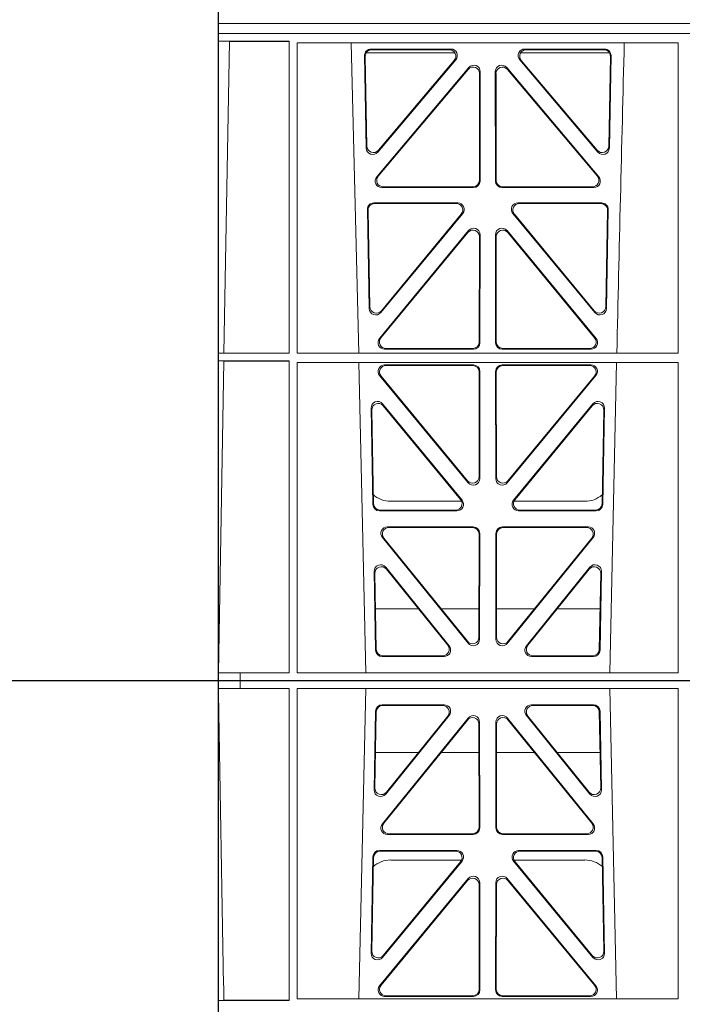
# Model space of a CAD drawing. Units: millimetres. Extents: x 620307 to 1063437, y 250605 to 267597.
# Drawn here: x 628622 to 628825, y 255646 to 255948 of the extents above; entities that cross this region are included whole.
import ezdxf

# ---------------------------------------------------------------- set-up
doc = ezdxf.new("R2010")
doc.units = ezdxf.units.MM
doc.header["$LTSCALE"] = 50
doc.layers.add('Hatching', color=8, linetype='Continuous')

# ---------------------------------------------------------------- blocks, each defined once
blk = doc.blocks.new('ewfwe')
at = {"color": 5, "linetype": 'Continuous', "lineweight": 0}
for p, q in [((576269.64, 142072.47), (576269.64, 141873.97)), ((576269.64, 142072.47), (576276.39, 142072.47)), ((576276.4, 142072.47), (576276.39, 142072.47)), ((576276.39, 142070.07), (576276.39, 142072.47)), ((576276.4, 142072.47), (576276.4, 142070.07)), ((576292.64, 142072.47), (576276.4, 142072.47)), ((576570.76, 142072.47), (576292.64, 142072.47)), ((576276.39, 142070.07), (576269.66, 142070.07)), ((576269.66, 141873.97), (576269.66, 142070.07)), ((576276.39, 142070.07), (576276.4, 142070.07)), ((576276.4, 142070.07), (576291.35, 142070.07)), ((576291.37, 141974.42), (576291.35, 142070.07)), ((576293.87, 142070.07), (576293.85, 141974.91)), ((576410.61, 142070.07), (576293.87, 142070.07)), ((576314.9, 142070.07), (576312.79, 141974.91)), ((576391.73, 141974.91), (576389.63, 142070.07)), ((576410.61, 142070.07), (576410.62, 141974.91)), ((576338.88, 142065.07), (576319.88, 142065.07)), ((576338.44, 142064.86), (576320.08, 142064.86)), ((576384.65, 142065.07), (576365.65, 142065.07)), ((576384.45, 142064.86), (576366.09, 142064.86)), ((576317.88, 142063.11), (576317.43, 142038.98)), ((576318.09, 142062.9), (576317.66, 142039.59)), ((576320.97, 142037.69), (576340.44, 142061.82)), ((576321.2, 142038.3), (576340, 142061.61)), ((576364.09, 142061.82), (576383.55, 142037.69)), ((576364.53, 142061.61), (576383.33, 142038.3)), ((576386.87, 142039.59), (576386.44, 142062.9)), ((576387.1, 142038.98), (576386.65, 142063.11)), ((576319.96, 142028.56), (576346.22, 142061.01)), ((576320.4, 142028.77), (576346.01, 142060.41)), ((576349.55, 142059.17), (576349.59, 142027.52)), ((576349.76, 142059.76), (576349.8, 142027.31)), ((576354.73, 142027.31), (576354.77, 142059.76)), ((576354.94, 142027.52), (576354.98, 142059.17)), ((576358.31, 142061.01), (576384.57, 142028.56)), ((576358.52, 142060.41), (576384.13, 142028.77)), ((576317.86, 142050.47), (576331.02, 142050.47)), ((576337.96, 142050.47), (576349.56, 142050.47)), ((576366.56, 142050.47), (576354.97, 142050.47)), ((576386.67, 142050.47), (576373.51, 142050.47)), ((576347.81, 142025.31), (576321.5, 142025.31)), ((576347.6, 142025.52), (576321.94, 142025.52)), ((576383.03, 142025.31), (576356.72, 142025.31)), ((576382.59, 142025.52), (576356.93, 142025.52)), ((576319.05, 142020.39), (576342.82, 142020.39)), ((576319.25, 142020.18), (576342.38, 142020.18)), ((576361.71, 142020.39), (576385.48, 142020.39)), ((576362.15, 142020.18), (576385.28, 142020.18)), ((576316.5, 141988.9), (576317.05, 142018.44)), ((576316.72, 141989.5), (576317.26, 142018.23)), ((576344.37, 142017.13), (576320.03, 141987.6)), ((576343.92, 142016.93), (576320.25, 141988.19)), ((576344.24, 142017.47), (576322.51, 142017.47)), ((576384.5, 141987.6), (576360.16, 142017.13)), ((576382.02, 142017.47), (576360.28, 142017.47)), ((576384.28, 141988.19), (576360.61, 142016.93)), ((576387.27, 142018.23), (576387.81, 141989.5)), ((576387.48, 142018.44), (576388.03, 141988.9)), ((576346.29, 142011.76), (576319.11, 141978.9)), ((576346.08, 142011.18), (576319.56, 141979.11)), ((576349.86, 141977.63), (576349.82, 142010.5)), ((576354.67, 141977.63), (576354.71, 142010.5)), ((576358.24, 142011.76), (576385.42, 141978.9)), ((576358.45, 142011.18), (576384.97, 141979.11)), ((576349.65, 141977.84), (576349.61, 142009.92)), ((576354.88, 141977.84), (576354.92, 142009.92)), ((576271.38, 141974.45), (576269.69, 141974.42)), ((576269.69, 141972.02), (576269.69, 141974.42)), ((576269.69, 141974.42), (576291.37, 141974.42)), ((576293.85, 141974.91), (576410.62, 141974.91)), ((576320.64, 141975.63), (576347.87, 141975.63)), ((576321.09, 141975.84), (576347.66, 141975.84)), ((576383.89, 141975.63), (576356.66, 141975.63)), ((576383.44, 141975.84), (576356.87, 141975.84)), ((576269.69, 141873.97), (576269.69, 141876.37)), ((576269.64, 141870.97), (576269.64, 141873.97)), ((576269.64, 141873.97), (576292.64, 141873.97)), ((576269.64, 141873.97), (576269.66, 141873.97)), ((576269.69, 141873.97), (576292.64, 141873.97)), ((576292.64, 141873.97), (576584.26, 141873.97)), ((576584.25, 141873.97), (576292.64, 141873.97)), ((576269.64, 141672.47), (576269.64, 141870.97)), ((576269.64, 141870.97), (576269.66, 141870.97)), ((576269.64, 141870.97), (576292.64, 141870.97)), ((576269.66, 141870.97), (576269.66, 141674.87)), ((576269.69, 141870.97), (576269.69, 141868.57)), ((576269.69, 141870.97), (576292.64, 141870.97)), ((576269.69, 141868.57), (576273.09, 141868.53)), ((576269.69, 141868.57), (576291.38, 141868.57)), ((576273.09, 141868.53), (576271.42, 141772.95)), ((576291.38, 141868.57), (576291.37, 141772.92)), ((576292.64, 141870.97), (576584.25, 141870.97)), ((576292.64, 141870.97), (576584.26, 141870.97)), ((576293.84, 141868.12), (576410.64, 141868.12)), ((576293.85, 141772.92), (576293.84, 141868.12)), ((576312.73, 141772.92), (576310.44, 141868.12)), ((576316.48, 141866.18), (576340.94, 141866.18)), ((576316.7, 141865.97), (576340.48, 141865.97)), ((576363.59, 141866.18), (576388.05, 141866.18)), ((576364.05, 141865.97), (576387.83, 141865.97)), ((576410.63, 141772.92), (576410.64, 141868.12)), ((576315.02, 141835.82), (576314.49, 141864.15)), ((576315.22, 141836.38), (576314.71, 141863.94)), ((576314.97, 141864.97), (576342.22, 141864.97)), ((576342.45, 141862.9), (576318.54, 141834.57)), ((576342, 141862.69), (576318.74, 141835.13)), ((576385.99, 141834.57), (576362.08, 141862.9)), ((576362.31, 141864.97), (576389.56, 141864.97)), ((576385.79, 141835.13), (576362.53, 141862.69)), ((576389.82, 141863.94), (576389.31, 141836.38)), ((576390.04, 141864.15), (576389.51, 141835.82)), ((576318.24, 141826.97), (576346.45, 141860.5)), ((576318.69, 141827.18), (576346.24, 141859.92)), ((576349.96, 141859.21), (576349.92, 141825.68)), ((576354.61, 141825.68), (576354.57, 141859.21)), ((576358.08, 141860.5), (576386.29, 141826.97)), ((576358.29, 141859.92), (576385.84, 141827.18)), ((576349.75, 141858.63), (576349.71, 141825.89)), ((576354.82, 141825.89), (576354.78, 141858.63)), ((576347.93, 141823.69), (576319.77, 141823.69)), ((576347.72, 141823.9), (576320.22, 141823.9)), ((576384.76, 141823.69), (576356.6, 141823.69)), ((576384.31, 141823.9), (576356.81, 141823.9)), ((576315.37, 141816.97), (576315.93, 141786.59)), ((576343.05, 141819), (576317.36, 141819)), ((576342.61, 141818.79), (576317.57, 141818.79)), ((576387.17, 141819), (576361.48, 141819)), ((576386.96, 141818.79), (576361.92, 141818.79)), ((576388.59, 141786.59), (576389.16, 141816.97)), ((576315.58, 141816.76), (576316.13, 141787.16)), ((576319.46, 141785.36), (576344.58, 141815.74)), ((576319.66, 141785.93), (576344.13, 141815.53)), ((576359.95, 141815.74), (576385.06, 141785.36)), ((576360.4, 141815.53), (576384.87, 141785.93)), ((576388.4, 141787.16), (576388.95, 141816.76)), ((576319.08, 141777.38), (576346.38, 141810.51)), ((576319.53, 141777.59), (576346.17, 141809.92)), ((576349.69, 141808.65), (576349.66, 141776.33)), ((576349.9, 141809.24), (576349.87, 141776.12)), ((576354.66, 141776.12), (576354.63, 141809.24)), ((576354.87, 141776.33), (576354.84, 141808.65)), ((576358.15, 141810.51), (576385.44, 141777.38)), ((576358.36, 141809.92), (576385, 141777.59)), ((576269.69, 141772.92), (576271.42, 141772.95)), ((576269.69, 141772.92), (576269.69, 141770.52)), ((576269.69, 141772.92), (576291.37, 141772.92)), ((576293.85, 141772.92), (576410.63, 141772.92)), ((576347.87, 141774.13), (576320.63, 141774.13)), ((576347.66, 141774.34), (576321.07, 141774.34)), ((576383.9, 141774.13), (576356.66, 141774.13)), ((576383.46, 141774.34), (576356.87, 141774.34)), ((576271.38, 141770.5), (576269.69, 141770.52)), ((576269.69, 141770.52), (576291.37, 141770.52)), ((576271.38, 141770.5), (576269.7, 141674.87)), ((576291.37, 141770.52), (576291.35, 141674.87)), ((576293.85, 141770.04), (576410.62, 141770.04)), ((576293.87, 141674.87), (576293.85, 141770.04)), ((576314.9, 141674.87), (576312.79, 141770.04)), ((576320.64, 141769.32), (576347.87, 141769.32)), ((576321.09, 141769.11), (576347.66, 141769.11)), ((576383.89, 141769.32), (576356.66, 141769.32)), ((576383.44, 141769.11), (576356.87, 141769.11)), ((576391.73, 141770.04), (576389.63, 141674.87)), ((576410.61, 141674.87), (576410.62, 141770.04)), ((576346.29, 141733.19), (576319.11, 141766.05)), ((576346.08, 141733.77), (576319.56, 141765.84)), ((576349.65, 141767.11), (576349.61, 141735.03)), ((576349.86, 141767.32), (576349.82, 141734.45)), ((576354.67, 141767.32), (576354.71, 141734.45)), ((576354.88, 141767.11), (576354.92, 141735.03)), ((576358.24, 141733.19), (576385.42, 141766.05)), ((576358.45, 141733.77), (576384.97, 141765.84)), ((576344.37, 141727.81), (576320.03, 141757.35)), ((576343.92, 141728.02), (576320.25, 141756.75)), ((576384.5, 141757.35), (576360.16, 141727.81)), ((576384.28, 141756.75), (576360.61, 141728.02)), ((576316.5, 141756.05), (576317.05, 141726.51)), ((576316.72, 141755.45), (576317.26, 141726.72)), ((576387.27, 141726.72), (576387.81, 141755.45)), ((576387.48, 141726.51), (576388.03, 141756.05)), ((576344.24, 141727.47), (576322.51, 141727.47)), ((576382.02, 141727.47), (576360.28, 141727.47)), ((576319.05, 141724.56), (576342.82, 141724.56)), ((576319.25, 141724.77), (576342.38, 141724.77)), ((576361.71, 141724.56), (576385.48, 141724.56)), ((576362.15, 141724.77), (576385.28, 141724.77)), ((576347.81, 141719.64), (576321.5, 141719.64)), ((576347.6, 141719.43), (576321.94, 141719.43)), ((576349.55, 141685.78), (576349.59, 141717.43)), ((576349.76, 141685.19), (576349.8, 141717.64)), ((576354.73, 141717.64), (576354.77, 141685.19)), ((576354.94, 141717.43), (576354.98, 141685.78)), ((576383.03, 141719.64), (576356.72, 141719.64)), ((576382.59, 141719.43), (576356.93, 141719.43)), ((576319.96, 141716.39), (576346.22, 141683.94)), ((576320.4, 141716.18), (576346.01, 141684.54)), ((576358.31, 141683.94), (576384.57, 141716.39)), ((576358.52, 141684.54), (576384.13, 141716.18)), ((576317.88, 141681.84), (576317.43, 141705.97)), ((576318.09, 141682.05), (576317.66, 141705.36)), ((576320.97, 141707.26), (576340.44, 141683.12)), ((576321.2, 141706.65), (576340, 141683.33)), ((576364.09, 141683.12), (576383.55, 141707.26)), ((576364.53, 141683.33), (576383.33, 141706.65)), ((576386.87, 141705.36), (576386.44, 141682.05)), ((576387.1, 141705.97), (576386.65, 141681.84)), ((576317.86, 141694.47), (576331.02, 141694.47)), ((576337.96, 141694.47), (576349.56, 141694.47)), ((576366.56, 141694.47), (576354.97, 141694.47)), ((576386.67, 141694.47), (576373.51, 141694.47)), ((576338.88, 141679.88), (576319.88, 141679.88)), ((576338.44, 141680.09), (576320.08, 141680.09)), ((576384.65, 141679.88), (576365.65, 141679.88)), ((576384.45, 141680.09), (576366.09, 141680.09)), ((576269.64, 141672.47), (576276.39, 141672.47)), ((576276.39, 141674.87), (576269.66, 141674.87)), ((576276.39, 141674.87), (576276.4, 141674.87)), ((576276.39, 141674.87), (576276.39, 141672.47)), ((576276.4, 141672.47), (576276.39, 141672.47)), ((576276.4, 141674.87), (576291.35, 141674.87)), ((576276.4, 141672.47), (576276.4, 141674.87)), ((576292.64, 141672.47), (576276.4, 141672.47)), ((576570.76, 141672.47), (576292.64, 141672.47)), ((576410.61, 141674.87), (576293.87, 141674.87))]:
    blk.add_line(p, q, dxfattribs=at)
for centre, radius, start, end in [((576322.5, 142009.48), 8, 89.9568, 132.2032), ((576382.03, 142009.48), 8, 48.1212, 90.0495), ((618889.51, 140799.81), 42508.85, 178.559913, 178.688264), ((576322.5, 141735.47), 8, 227.7968, 270.0432), ((576382.03, 141735.47), 8, 269.9505, 311.1236)]:
    blk.add_arc(centre, radius, start, end, dxfattribs=at)
for centre, major_axis, ratio, start_param, end_param in [((576319.89, 142063.06), (1.53, -1.31), 0.9936, 2.280659, 3.826537), ((576320.1, 142062.85), (1.53, -1.31), 0.9936, 2.280659, 3.826537), ((576338.42, 142062.85), (-1.89, -0.76), 0.980994, 2.086889, 4.321417), ((576338.86, 142063.06), (-1.89, -0.76), 0.980994, 2.086889, 4.321417), ((576365.67, 142063.06), (1.89, -0.76), 0.980994, 1.961768, 4.196296), ((576366.11, 142062.85), (1.89, -0.76), 0.980994, 1.961768, 4.196296), ((576384.43, 142062.85), (-1.53, -1.31), 0.9936, 2.456648, 4.002526), ((576384.64, 142063.06), (-1.53, -1.31), 0.9936, 2.456648, 4.002526), ((576347.75, 142059.71), (-0.72, -1.93), 0.97034, 1.94013, 4.380975), ((576356.78, 142059.71), (0.72, -1.93), 0.97034, 1.90221, 4.343056), ((576347.55, 142059.12), (-0.72, -1.93), 0.97034, 1.94013, 4.380975), ((576356.98, 142059.12), (0.72, -1.93), 0.97034, 1.90221, 4.343056), ((576319.44, 142038.99), (0.68, 1.96), 0.962414, 1.896981, 4.354694), ((576319.66, 142039.6), (0.68, 1.96), 0.962414, 1.896981, 4.354694), ((576384.87, 142039.6), (-0.68, 1.96), 0.962414, 1.928491, 4.386204), ((576385.09, 142038.99), (-0.68, 1.96), 0.962414, 1.928491, 4.386204), ((576321.54, 142027.32), (1.79, 0.98), 0.978764, 1.968301, 4.202829), ((576321.98, 142027.53), (1.79, 0.98), 0.978764, 1.968301, 4.202829), ((576382.55, 142027.53), (-1.79, 0.98), 0.978764, 2.080356, 4.314885), ((576382.99, 142027.32), (-1.79, 0.98), 0.978764, 2.080356, 4.314885), ((576347.58, 142027.53), (-1.33, 1.52), 0.991222, 2.425203, 3.988403), ((576347.79, 142027.32), (-1.33, 1.52), 0.991222, 2.425203, 3.988403), ((576356.74, 142027.32), (1.33, 1.52), 0.991222, 2.294782, 3.857982), ((576356.95, 142027.53), (1.33, 1.52), 0.991222, 2.294782, 3.857982), ((576319.06, 142018.39), (1.53, -1.31), 0.9936, 2.280659, 3.826537), ((576319.27, 142018.18), (1.53, -1.31), 0.9936, 2.280659, 3.826537), ((576342.35, 142018.18), (-1.89, -0.76), 0.98056, 2.08118, 4.325969), ((576342.79, 142018.39), (-1.89, -0.76), 0.98056, 2.08118, 4.325969), ((576361.74, 142018.39), (1.89, -0.76), 0.98056, 1.957217, 4.202006), ((576362.18, 142018.18), (1.89, -0.76), 0.98056, 1.957217, 4.202006), ((576385.26, 142018.18), (-1.53, -1.31), 0.9936, 2.456648, 4.002526), ((576385.47, 142018.39), (-1.53, -1.31), 0.9936, 2.456648, 4.002526), ((576347.6, 142009.87), (-0.73, -1.92), 0.971195, 1.945769, 4.376481), ((576347.81, 142010.46), (-0.73, -1.92), 0.971195, 1.945769, 4.376481), ((576356.72, 142010.46), (0.73, -1.92), 0.971195, 1.906704, 4.337416), ((576356.93, 142009.87), (0.73, -1.92), 0.971195, 1.906704, 4.337416), ((576318.73, 141989.51), (0.69, 1.96), 0.963437, 1.901604, 4.3492), ((576385.8, 141989.51), (-0.69, 1.96), 0.963437, 1.933985, 4.381581), ((576318.51, 141988.91), (0.69, 1.96), 0.963437, 1.901604, 4.3492), ((576386.02, 141988.91), (-0.69, 1.96), 0.963437, 1.933985, 4.381581), ((576320.68, 141977.64), (1.8, 0.97), 0.978332, 1.963556, 4.208345), ((576321.12, 141977.85), (1.8, 0.97), 0.978332, 1.963556, 4.208345), ((576347.64, 141977.85), (-1.33, 1.52), 0.991222, 2.425203, 3.988403), ((576347.85, 141977.64), (-1.33, 1.52), 0.991222, 2.425203, 3.988403), ((576356.68, 141977.64), (1.33, 1.52), 0.991222, 2.294782, 3.857982), ((576356.89, 141977.85), (1.33, 1.52), 0.991222, 2.294782, 3.857982), ((576383.41, 141977.85), (-1.8, 0.97), 0.978332, 2.074841, 4.319629), ((576383.85, 141977.64), (-1.8, 0.97), 0.978332, 2.074841, 4.319629), ((576316.5, 141864.17), (1.34, -1.5), 0.991088, 2.416688, 3.997209), ((576316.71, 141863.96), (1.34, -1.5), 0.991088, 2.416688, 3.997209), ((576340.45, 141863.96), (-1.81, -0.96), 0.977891, 1.958901, 4.213771), ((576340.9, 141864.17), (-1.81, -0.96), 0.977891, 1.958901, 4.213771), ((576363.63, 141864.17), (1.81, -0.96), 0.977891, 2.069414, 4.324284), ((576364.08, 141863.96), (1.81, -0.96), 0.977891, 2.069414, 4.324284), ((576387.82, 141863.96), (-1.34, -1.5), 0.991088, 2.285977, 3.866497), ((576388.03, 141864.17), (-1.34, -1.5), 0.991088, 2.285977, 3.866497), ((576347.74, 141858.59), (-0.68, -1.96), 0.965926, 1.914652, 4.335394), ((576347.95, 141859.17), (-0.68, -1.96), 0.965926, 1.914652, 4.335394), ((576356.58, 141859.17), (0.68, -1.96), 0.965926, 1.947791, 4.368533), ((576356.79, 141858.59), (0.68, -1.96), 0.965926, 1.947791, 4.368533), ((576317.03, 141835.89), (0.73, 1.92), 0.973309, 1.959804, 4.363622), ((576317.23, 141836.46), (0.73, 1.92), 0.973309, 1.959804, 4.363622), ((576387.3, 141836.46), (-0.73, 1.92), 0.973309, 1.919564, 4.323381), ((576387.5, 141835.89), (-0.73, 1.92), 0.973309, 1.919564, 4.323381), ((576319.79, 141825.7), (1.9, 0.75), 0.980119, 2.075566, 4.330436), ((576320.25, 141825.91), (1.9, 0.75), 0.980119, 2.075566, 4.330436), ((576384.28, 141825.91), (-1.9, 0.75), 0.980119, 1.952749, 4.20762), ((576384.73, 141825.7), (-1.9, 0.75), 0.980119, 1.952749, 4.20762), ((576347.71, 141825.91), (-1.54, 1.29), 0.99347, 2.272238, 3.835439), ((576347.92, 141825.7), (-1.54, 1.29), 0.99347, 2.272238, 3.835439), ((576356.61, 141825.7), (1.54, 1.29), 0.99347, 2.447747, 4.010947), ((576356.82, 141825.91), (1.54, 1.29), 0.99347, 2.447747, 4.010947), ((576317.38, 141816.99), (1.34, -1.5), 0.991088, 2.416688, 3.997209), ((576317.59, 141816.78), (1.34, -1.5), 0.991088, 2.416688, 3.997209), ((576342.57, 141816.78), (-1.8, -0.97), 0.978332, 1.963556, 4.208345), ((576343.01, 141816.99), (-1.8, -0.97), 0.978332, 1.963556, 4.208345), ((576361.52, 141816.99), (1.8, -0.97), 0.978332, 2.074841, 4.319629), ((576361.96, 141816.78), (1.8, -0.97), 0.978332, 2.074841, 4.319629), ((576386.94, 141816.78), (-1.34, -1.5), 0.991088, 2.285977, 3.866497), ((576387.15, 141816.99), (-1.34, -1.5), 0.991088, 2.285977, 3.866497), ((576347.69, 141808.61), (-0.67, -1.96), 0.965028, 1.910099, 4.340811), ((576347.9, 141809.19), (-0.67, -1.96), 0.965028, 1.910099, 4.340811), ((576356.63, 141809.19), (0.67, -1.96), 0.965028, 1.942374, 4.373086), ((576356.84, 141808.61), (0.67, -1.96), 0.965028, 1.942374, 4.373086), ((576318.14, 141787.24), (0.72, 1.93), 0.97256, 1.954239, 4.368041), ((576386.39, 141787.24), (-0.72, 1.93), 0.97256, 1.915144, 4.328947), ((576317.94, 141786.67), (0.72, 1.93), 0.97256, 1.954239, 4.368041), ((576386.59, 141786.67), (-0.72, 1.93), 0.97256, 1.915144, 4.328947), ((576320.66, 141776.13), (1.89, 0.76), 0.98056, 2.08118, 4.325969), ((576321.1, 141776.34), (1.89, 0.76), 0.98056, 2.08118, 4.325969), ((576347.65, 141776.34), (-1.54, 1.29), 0.99347, 2.272238, 3.835439), ((576347.86, 141776.13), (-1.54, 1.29), 0.99347, 2.272238, 3.835439), ((576356.67, 141776.13), (1.54, 1.29), 0.99347, 2.447747, 4.010947), ((576356.88, 141776.34), (1.54, 1.29), 0.99347, 2.447747, 4.010947), ((576383.43, 141776.34), (-1.89, 0.76), 0.98056, 1.957217, 4.202006), ((576383.87, 141776.13), (-1.89, 0.76), 0.98056, 1.957217, 4.202006), ((576320.68, 141767.31), (1.8, -0.97), 0.978332, 2.074841, 4.319629), ((576321.12, 141767.1), (1.8, -0.97), 0.978332, 2.074841, 4.319629), ((576347.64, 141767.1), (-1.33, -1.52), 0.991222, 2.294782, 3.857982), ((576347.85, 141767.31), (-1.33, -1.52), 0.991222, 2.294782, 3.857982), ((576356.68, 141767.31), (1.33, -1.52), 0.991222, 2.425203, 3.988403), ((576356.89, 141767.1), (1.33, -1.52), 0.991222, 2.425203, 3.988403), ((576383.41, 141767.1), (-1.8, -0.97), 0.978332, 1.963556, 4.208345), ((576383.85, 141767.31), (-1.8, -0.97), 0.978332, 1.963556, 4.208345), ((576318.51, 141756.04), (0.69, -1.96), 0.963437, 1.933985, 4.381581), ((576318.73, 141755.44), (0.69, -1.96), 0.963437, 1.933985, 4.381581), ((576385.8, 141755.44), (-0.69, -1.96), 0.963437, 1.901604, 4.3492), ((576386.02, 141756.04), (-0.69, -1.96), 0.963437, 1.901604, 4.3492), ((576347.6, 141735.08), (-0.73, 1.92), 0.971195, 1.906704, 4.337416), ((576347.81, 141734.49), (-0.73, 1.92), 0.971195, 1.906704, 4.337416), ((576356.72, 141734.49), (0.73, 1.92), 0.971195, 1.945769, 4.376481), ((576356.93, 141735.08), (0.73, 1.92), 0.971195, 1.945769, 4.376481), ((576319.06, 141726.56), (1.53, 1.31), 0.9936, 2.456648, 4.002526), ((576319.27, 141726.77), (1.53, 1.31), 0.9936, 2.456648, 4.002526), ((576342.35, 141726.77), (-1.89, 0.76), 0.98056, 1.957217, 4.202006), ((576342.79, 141726.56), (-1.89, 0.76), 0.98056, 1.957217, 4.202006), ((576361.74, 141726.56), (1.89, 0.76), 0.98056, 2.08118, 4.325969), ((576362.18, 141726.77), (1.89, 0.76), 0.98056, 2.08118, 4.325969), ((576385.26, 141726.77), (-1.53, 1.31), 0.9936, 2.280659, 3.826537), ((576385.47, 141726.56), (-1.53, 1.31), 0.9936, 2.280659, 3.826537), ((576321.54, 141717.63), (1.79, -0.98), 0.978764, 2.080356, 4.314885), ((576321.98, 141717.42), (1.79, -0.98), 0.978764, 2.080356, 4.314885), ((576347.58, 141717.42), (-1.33, -1.52), 0.991222, 2.294782, 3.857982), ((576347.79, 141717.63), (-1.33, -1.52), 0.991222, 2.294782, 3.857982), ((576356.74, 141717.63), (1.33, -1.52), 0.991222, 2.425203, 3.988403), ((576356.95, 141717.42), (1.33, -1.52), 0.991222, 2.425203, 3.988403), ((576382.55, 141717.42), (-1.79, -0.98), 0.978764, 1.968301, 4.202829), ((576382.99, 141717.63), (-1.79, -0.98), 0.978764, 1.968301, 4.202829), ((576319.44, 141705.96), (0.68, -1.96), 0.962414, 1.928491, 4.386204), ((576385.09, 141705.96), (-0.68, -1.96), 0.962414, 1.896981, 4.354694), ((576319.66, 141705.35), (0.68, -1.96), 0.962414, 1.928491, 4.386204), ((576384.87, 141705.35), (-0.68, -1.96), 0.962414, 1.896981, 4.354694), ((576347.55, 141685.83), (-0.72, 1.93), 0.97034, 1.90221, 4.343056), ((576347.75, 141685.23), (-0.72, 1.93), 0.97034, 1.90221, 4.343056), ((576356.78, 141685.23), (0.72, 1.93), 0.97034, 1.94013, 4.380975), ((576356.98, 141685.83), (0.72, 1.93), 0.97034, 1.94013, 4.380975), ((576319.89, 141681.89), (1.53, 1.31), 0.9936, 2.456648, 4.002526), ((576320.1, 141682.1), (1.53, 1.31), 0.9936, 2.456648, 4.002526), ((576338.42, 141682.1), (-1.89, 0.76), 0.980994, 1.961768, 4.196296), ((576338.86, 141681.89), (-1.89, 0.76), 0.980994, 1.961768, 4.196296), ((576365.67, 141681.89), (1.89, 0.76), 0.980994, 2.086889, 4.321417), ((576366.11, 141682.1), (1.89, 0.76), 0.980994, 2.086889, 4.321417), ((576384.43, 141682.1), (-1.53, 1.31), 0.9936, 2.280659, 3.826537), ((576384.64, 141681.89), (-1.53, 1.31), 0.9936, 2.280659, 3.826537)]:
    blk.add_ellipse(centre, major_axis=major_axis, ratio=ratio, start_param=start_param, end_param=end_param, dxfattribs=at)
blk.add_open_spline([(576271.38, 141974.45), (576270.82, 142006.32), (576270.26, 142038.2), (576269.7, 142070.07)], degree=3, dxfattribs=at)
for points, knots in [([(576271.38, 141974.45), (576271.44, 141974.45), (576271.62, 141974.45), (576272.21, 141974.45), (576272.63, 141974.45), (576273.67, 141974.45), (576274.3, 141974.45), (576275.75, 141974.45), (576276.59, 141974.45), (576278.41, 141974.45), (576279.4, 141974.45), (576281.54, 141974.45), (576282.68, 141974.45), (576286.21, 141974.45), (576288.79, 141974.45), (576291.39, 141974.45)], [0, 0, 0, 0, 0.125, 0.125, 0.25, 0.25, 0.375, 0.375, 0.5, 0.5, 0.625, 0.625, 0.75, 0.75, 1, 1, 1, 1]), ([(576291.43, 141868.53), (576290.24, 141868.53), (576289.08, 141868.53), (576286.78, 141868.53), (576285.64, 141868.53), (576283.48, 141868.53), (576282.45, 141868.53), (576280.5, 141868.53), (576279.58, 141868.53), (576277.08, 141868.53), (576275.71, 141868.53), (576273.79, 141868.53), (576273.22, 141868.53), (576273.09, 141868.53)], [0, 0, 0, 0, 0.125, 0.125, 0.25, 0.25, 0.375, 0.375, 0.5, 0.5, 0.75, 0.75, 1, 1, 1, 1]), ([(576291.39, 141772.95), (576290.1, 141772.95), (576288.82, 141772.95), (576286.31, 141772.95), (576285.07, 141772.95), (576282.71, 141772.95), (576281.59, 141772.95), (576279.46, 141772.95), (576278.45, 141772.95), (576276.63, 141772.95), (576275.81, 141772.95), (576274.35, 141772.95), (576273.71, 141772.95), (576272.16, 141772.95), (576271.54, 141772.95), (576271.42, 141772.95)], [0, 0, 0, 0, 0.125, 0.125, 0.25, 0.25, 0.375, 0.375, 0.5, 0.5, 0.625, 0.625, 0.75, 0.75, 1, 1, 1, 1]), ([(576271.38, 141770.5), (576271.44, 141770.5), (576271.62, 141770.5), (576272.21, 141770.5), (576272.63, 141770.5), (576273.67, 141770.5), (576274.3, 141770.5), (576275.75, 141770.5), (576276.59, 141770.5), (576278.41, 141770.5), (576279.4, 141770.5), (576281.54, 141770.5), (576282.68, 141770.5), (576286.21, 141770.5), (576288.79, 141770.5), (576291.39, 141770.5)], [0, 0, 0, 0, 0.125, 0.125, 0.25, 0.25, 0.375, 0.375, 0.5, 0.5, 0.625, 0.625, 0.75, 0.75, 1, 1, 1, 1])]:
    blk.add_open_spline(points, degree=3, knots=knots, dxfattribs=at)

msp = doc.modelspace()

# ---------------------------------------------------------------- hatches: boundary and pattern name
at = {"layer": 'Hatching'}
h = msp.add_hatch(dxfattribs=at)
h.set_pattern_fill('AR-SAND', color=256)
h.paths.add_polyline_path([(625582.8, 256645.44), (630782.8, 256645.44), (630782.8, 254445.44), (625582.8, 254445.44)])
h.paths.add_polyline_path([(625682.8, 256545.44), (630682.8, 256545.44), (630682.8, 254545.44), (625682.8, 254545.44)], flags=16)

# ---------------------------------------------------------------- linework, layer by layer
for points in [[(628682.8, 256545.44), (628682.8, 254545.44)], [(630682.8, 255745.44), (625682.8, 255745.44)]]:
    msp.add_lwpolyline(points)

# ---------------------------------------------------------------- block references
at = {"color": 5}
for p in [(52413.16, 114072.97), (52413.16, 113672.97)]:
    msp.add_blockref('ewfwe', p, dxfattribs=at)

doc.saveas('drawing.dxf')
